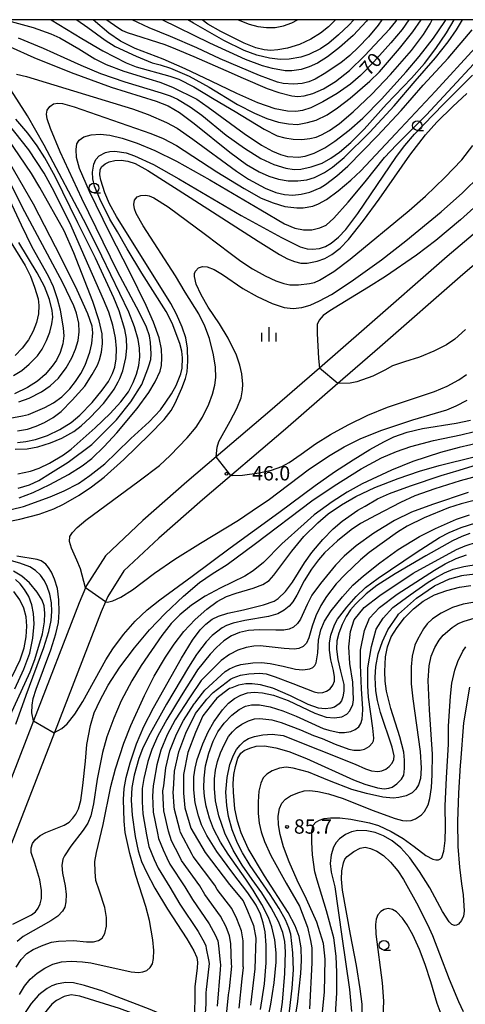
# Model space of a CAD drawing. Extents: x -16000 to -14000, y 93000 to 94500.
# Drawn here: x -14478 to -14361, y 94243 to 94500 of the extents above; entities that cross this region are included whole.
import ezdxf

# ---------------------------------------------------------------- set-up
doc = ezdxf.new("R2010")
doc.units = 0
for name, color, linetype in [('2101000', 7, 'Continuous'), ('6331000', 2, 'Continuous'), ('6334000', 2, 'Continuous'), ('7101000', 4, 'Continuous'), ('7101001', 8, 'Continuous'), ('7102000', 2, 'Continuous'), ('7102001', 8, 'Continuous'), ('7312000', 4, 'Continuous'), ('999', 7, 'Continuous')]:
    doc.layers.add(name, color=color, linetype=linetype)
doc.styles.add('Dm_Anotation', font='txt.shx', dxfattribs={"bigfont": 'PSCDM.shx'})

# ---------------------------------------------------------------- blocks, each defined once
blk = doc.blocks.new('633100')
at = {"layer": '6331000'}
blk.add_lwpolyline([(0, -0.5), (0.67, -0.5)], dxfattribs=at)
blk.add_circle((0, 0), 0.5, dxfattribs=at)
blk = doc.blocks.new('633400')
at = {"layer": '6334000'}
for points in [[(-0.75, -0.75), (-0.75, 0.15)], [(0, -0.75), (0, 0.75)], [(0.75, -0.75), (0.75, 0.15)]]:
    blk.add_lwpolyline(points, dxfattribs=at)
blk = doc.blocks.new('731200')
at = {"layer": '7312000'}
blk.add_circle((0, 0), 0.15, dxfattribs=at)

msp = doc.modelspace()

# ---------------------------------------------------------------- linework, layer by layer
at = {"layer": '2101000', "flags": 128}
for points in [[(-14288.94, 94500), (-14294.86, 94496.09), (-14315.02, 94482.02), (-14333.95, 94466.86), (-14349.22, 94452.56), (-14366.16, 94438.17), (-14387.8, 94419.19), (-14399.51, 94409.03), (-14412.46, 94397.8), (-14426.51, 94385.84), (-14434.11, 94379.37), (-14445.67, 94369.24), (-14455.39, 94360.05), (-14460.31, 94352.3), (-14460.57, 94351.7), (-14462.25, 94347.78), (-14474.19, 94316.99), (-14485.75, 94287.21)], [(-14277.7, 94500), (-14291.38, 94490.96), (-14311.31, 94477.05), (-14329.89, 94462.17), (-14341.46, 94451.34), (-14345.09, 94447.94), (-14362.11, 94433.48), (-14383.73, 94414.52), (-14394.68, 94405.02), (-14408.41, 94393.1), (-14430.06, 94374.67), (-14441.5, 94364.66), (-14450.57, 94356.08), (-14454.81, 94349.4), (-14455.38, 94348.06), (-14456.5, 94345.45), (-14468.74, 94313.91), (-14479.97, 94284.97)]]:
    msp.add_lwpolyline(points, dxfattribs=at)
at = {"layer": '7101000', "flags": 128}
for points in [[(-14380.87, 94493.92), (-14385.33, 94488.98), (-14388.83, 94485.4), (-14391.37, 94483.21), (-14394.86, 94480.74), (-14398.6, 94478.53), (-14401.78, 94477.02), (-14403.94, 94476.29), (-14405.67, 94476.04), (-14407.82, 94476.12), (-14411.1, 94476.74), (-14415.59, 94478.26), (-14421.09, 94480.7), (-14427.76, 94483.93), (-14434.62, 94487.17), (-14440.35, 94489.7), (-14447.67, 94492.51), (-14451.5, 94494.37), (-14454.54, 94496.45), (-14458.62, 94500)], [(-14395.33, 94500), (-14395.56, 94499.71), (-14397.13, 94498.17), (-14399.22, 94496.5), (-14401.78, 94494.9), (-14404.72, 94493.56), (-14407.86, 94492.61), (-14410.39, 94492.12), (-14412.21, 94491.99), (-14413.97, 94492.12), (-14416.11, 94492.66), (-14419.18, 94493.91), (-14425.25, 94496.93), (-14428.62, 94498.87), (-14430.13, 94500)], [(-14376.15, 94500), (-14376.2, 94499.92), (-14377.92, 94497.47), (-14380.87, 94493.92)], [(-14374.48, 94483.95), (-14369.19, 94490.01), (-14365.87, 94494.24), (-14363.73, 94497.31), (-14362.16, 94500)], [(-14480.29, 94492.9), (-14474.07, 94490.12), (-14464.31, 94486.23), (-14453.87, 94482.39), (-14442.19, 94478.73), (-14438.99, 94477.47), (-14436.04, 94475.76), (-14432.26, 94472.87), (-14422.93, 94465.41), (-14418.59, 94462.22), (-14415.27, 94460.28), (-14412.74, 94459.16), (-14410.2, 94458.39), (-14407.66, 94457.96), (-14405.13, 94457.89), (-14402.77, 94458.18), (-14400.83, 94458.78), (-14398.19, 94460.09), (-14396.12, 94461.46), (-14393.09, 94464.01), (-14386.39, 94470.68), (-14379.99, 94477.48), (-14374.48, 94483.95)], [(-14486.33, 94367.99), (-14477.73, 94369.62), (-14472.67, 94370.9), (-14468.91, 94372.31), (-14466.32, 94373.53), (-14462.3, 94375.89), (-14459.04, 94378.04), (-14455.77, 94380.56), (-14450.57, 94385.21), (-14443.89, 94391.72), (-14440.06, 94395.62), (-14438.26, 94398.02), (-14437.19, 94399.86), (-14435.42, 94403.8), (-14434.51, 94406.29), (-14434.08, 94408.1), (-14433.85, 94410.85), (-14433.96, 94414.24), (-14434.4, 94416.99), (-14435.32, 94419.74), (-14436.8, 94423.09), (-14438.36, 94425.89), (-14452.53, 94448.65), (-14454.37, 94451.96), (-14455.56, 94454.82), (-14456.62, 94458.07), (-14456.85, 94459.51), (-14456.74, 94460.84), (-14456.41, 94461.56), (-14455.47, 94462.36), (-14454.44, 94462.87), (-14452.95, 94463.23), (-14451.26, 94463.3), (-14449.57, 94463.06), (-14447.63, 94462.44), (-14444.3, 94460.62), (-14433.31, 94453.54), (-14415.51, 94442.22), (-14409.97, 94438.7), (-14407.83, 94437.55), (-14406.07, 94436.87), (-14404.38, 94436.48), (-14402.69, 94436.44), (-14400.15, 94436.94), (-14398.08, 94437.63), (-14396.24, 94438.74), (-14394.13, 94440.36), (-14391.96, 94442.64), (-14387.99, 94447.56), (-14383.9, 94453.17), (-14375.88, 94464.63), (-14371.82, 94469.93), (-14368.9, 94473.26), (-14364.72, 94477.36), (-14361.06, 94480.76)], [(-14478.94, 94387.84), (-14475.85, 94388), (-14473.09, 94388.5), (-14469.75, 94389.52), (-14466.8, 94390.75), (-14463.68, 94392.53), (-14461.73, 94393.98), (-14459.37, 94396.13), (-14455.93, 94399.77), (-14453.69, 94402.67), (-14453.13, 94403.56), (-14452.09, 94405.46), (-14451.66, 94406.3), (-14450.88, 94408.31), (-14450.1, 94411.7), (-14449.83, 94414.24), (-14449.94, 94416.77), (-14450.35, 94419.11), (-14451.82, 94424.03), (-14453.19, 94427.41), (-14458, 94437.73), (-14462.62, 94447.01), (-14468.53, 94459.09), (-14471.2, 94463.96), (-14473.24, 94467.08), (-14475.69, 94470.34), (-14478.82, 94474.02)], [(-14480.49, 94452.97), (-14477.45, 94446.48), (-14474.65, 94440.66), (-14470.37, 94433.13), (-14469.08, 94430.32), (-14467.97, 94427.2), (-14467.19, 94424.25), (-14466.4, 94419.49), (-14466.28, 94417.45), (-14466.54, 94415.39), (-14467.26, 94413.11), (-14468.2, 94411.13), (-14469.27, 94409.57), (-14471.16, 94407.41), (-14473.12, 94405.63), (-14475.75, 94403.98), (-14479.14, 94402.34)], [(-14468.81, 94313.87), (-14468.74, 94313.91), (-14466.82, 94314.92), (-14465.37, 94316.19), (-14463.37, 94318.66), (-14461.29, 94322.01), (-14455.26, 94332.93), (-14453.5, 94335.72), (-14450.7, 94339.48), (-14447.63, 94342.95), (-14444.54, 94345.9), (-14441.21, 94348.54), (-14432.74, 94354.71), (-14422.87, 94362.12), (-14410.1, 94371.37), (-14400.64, 94378.36), (-14395.55, 94381.95), (-14390.69, 94385.14), (-14386.33, 94387.78), (-14382.74, 94389.77), (-14380.08, 94391.08), (-14376.6, 94392.35), (-14372.63, 94393.31), (-14363.85, 94394.64), (-14360.1, 94395.46)], [(-14357.24, 94381.11), (-14362.73, 94379.65), (-14369.36, 94377.55), (-14374.6, 94375.72), (-14378.34, 94374), (-14384.72, 94370.69), (-14388.77, 94368.49), (-14391.21, 94366.8), (-14394.8, 94363.93), (-14398.17, 94360.78), (-14399.79, 94358.97), (-14401.56, 94356.52), (-14403.49, 94353.47), (-14405.43, 94349.78), (-14406.48, 94348.04), (-14407.43, 94346.87), (-14408.69, 94345.82), (-14410.41, 94344.88), (-14412.85, 94344.19), (-14419, 94343.13), (-14422.07, 94342.44), (-14423.8, 94341.87), (-14424.91, 94341.24), (-14427.5, 94339.27), (-14429.11, 94337.59), (-14431.35, 94334.65), (-14431.59, 94334.28), (-14433.73, 94330.97), (-14439.45, 94321.29), (-14444.15, 94312.84), (-14445.68, 94309.69), (-14446.64, 94307.15), (-14447.93, 94302.81), (-14448.51, 94299.6), (-14448.64, 94296.21), (-14448.43, 94292.31), (-14447.62, 94286.77), (-14446.85, 94282.99), (-14445.97, 94280.26), (-14444.72, 94277.48), (-14442.46, 94273.32), (-14439.16, 94267.79), (-14434.14, 94260.01), (-14432.32, 94256.88), (-14431.55, 94255.15), (-14431.35, 94253.93), (-14431.43, 94252.36), (-14432.06, 94247.63), (-14432.06, 94246.55), (-14432.08, 94244.54)], [(-14360.23, 94365.84), (-14362.31, 94365.05), (-14364.75, 94363.91), (-14371.77, 94360.05), (-14379.72, 94355.35), (-14384.52, 94352.25), (-14387.29, 94350.1), (-14390.13, 94347.44), (-14391.42, 94345.91), (-14392.52, 94344.23), (-14393.58, 94342.12), (-14394.47, 94339.85), (-14394.95, 94337.88), (-14395.04, 94335.71), (-14394.72, 94332.98), (-14393.99, 94329.91), (-14393.18, 94326.42), (-14393.14, 94324.72), (-14393.39, 94323.23), (-14393.76, 94322.19), (-14394.36, 94321.41), (-14395.56, 94320.54), (-14396.57, 94320.23), (-14398.04, 94320.13), (-14399.76, 94320.29), (-14402.45, 94321.26), (-14407.1, 94323.51), (-14411.7, 94325.45), (-14414.94, 94326.32), (-14417.06, 94326.63), (-14418.78, 94326.62), (-14420.68, 94326.28), (-14422.39, 94325.61)], [(-14474.19, 94316.97), (-14474.19, 94316.99), (-14474.58, 94319.09), (-14474.56, 94321.02), (-14474.27, 94322.8), (-14473.52, 94325.25), (-14469.68, 94335.5), (-14468.34, 94339.64), (-14467.69, 94342.64), (-14467.46, 94345.45), (-14467.54, 94348.57), (-14467.96, 94351.51), (-14468.66, 94353.91), (-14469.46, 94355.75), (-14470.23, 94357.02), (-14470.98, 94357.86), (-14472.22, 94358.71), (-14473.25, 94359.07), (-14478.54, 94359.96)], [(-14418.14, 94283.63), (-14419.97, 94287.75), (-14420.87, 94290.73), (-14421.59, 94293.98), (-14421.99, 94298.35), (-14422.05, 94300.58), (-14421.86, 94302.96), (-14421.47, 94305.06), (-14420.79, 94307.23), (-14420.02, 94308.54), (-14419.14, 94309.24), (-14417.7, 94309.87), (-14416.01, 94310.32), (-14413.9, 94310.41), (-14410.93, 94309.95), (-14407.51, 94308.98), (-14402.9, 94307.09), (-14390.64, 94301.52), (-14387.68, 94300.42), (-14384.34, 94299.47), (-14382.61, 94299.24), (-14381.4, 94299.37), (-14380.51, 94299.68), (-14379.33, 94300.52), (-14378.12, 94301.71), (-14377.49, 94302.82), (-14377.28, 94304.51), (-14377.27, 94306.72), (-14377.51, 94308.74), (-14378.53, 94312.81), (-14380.85, 94320.15), (-14382, 94324.75), (-14382.37, 94327.35), (-14382.46, 94329.86), (-14382.22, 94333.69), (-14381.72, 94336.29), (-14380.76, 94338.86), (-14379.25, 94341.36), (-14377.28, 94343.83), (-14374.97, 94346.18), (-14372.39, 94348.22), (-14369.47, 94349.84), (-14366.24, 94351.03), (-14362.95, 94351.83), (-14360, 94352.3)], [(-14422.39, 94325.61), (-14423, 94325.37), (-14423.27, 94325.2), (-14426.28, 94322.9), (-14427.06, 94321.93), (-14429.97, 94318.23), (-14431.92, 94313.96), (-14433.87, 94308.71), (-14435.03, 94302.98), (-14435.03, 94298.12), (-14434.64, 94294.23), (-14433.09, 94288.98), (-14429.39, 94282.56), (-14422.97, 94274.2), (-14419.47, 94269.93), (-14418.3, 94267.4), (-14416.75, 94263.51), (-14416.16, 94260.21), (-14416.36, 94252.24), (-14417.44, 94243.43), (-14417.52, 94242.71)], [(-14413.89, 94276.54), (-14418.14, 94283.63)], [(-14388.29, 94238.36), (-14388.39, 94243), (-14388.84, 94246.98), (-14389.85, 94253.1), (-14391.43, 94261.2), (-14393.47, 94272.76), (-14393.75, 94275.64), (-14393.69, 94277.77), (-14393.26, 94279.93), (-14392.86, 94280.84), (-14392.27, 94281.57), (-14390.49, 94282.86), (-14388.86, 94283.71), (-14387.54, 94283.95), (-14386.21, 94283.66), (-14384.5, 94282.93), (-14382.79, 94281.85), (-14380.92, 94280.06), (-14379.08, 94277.84), (-14377.53, 94275.56), (-14373.77, 94268.7), (-14370.86, 94262.83), (-14369.99, 94260.95), (-14368.13, 94256.17), (-14365.68, 94249.54), (-14363.19, 94243.66), (-14361.95, 94241.12)], [(-14408.5, 94224.01), (-14405.23, 94243), (-14404.36, 94250.98), (-14404.18, 94254.42), (-14404.32, 94257.69), (-14404.83, 94260.64), (-14405.88, 94263.47), (-14407.7, 94266.89), (-14413.89, 94276.54)], [(-14432.08, 94244.54), (-14432.11, 94241.08), (-14432.39, 94239.84), (-14432.96, 94239.12), (-14433.78, 94238.76), (-14434.77, 94238.63), (-14436.68, 94238.82), (-14438.55, 94239.4), (-14443.72, 94241.62), (-14453.47, 94245.38), (-14456.05, 94246.38), (-14460.84, 94247.84), (-14463.78, 94248.54), (-14465.87, 94248.65), (-14468.19, 94248.24), (-14469.41, 94247.77), (-14470.61, 94247.11), (-14472.34, 94245.76), (-14472.85, 94245.36), (-14474.83, 94243.2), (-14476.7, 94240.27), (-14478.48, 94236.47)]]:
    msp.add_lwpolyline(points, dxfattribs=at)
at = {"layer": '7101001', "flags": 128}
msp.add_lwpolyline([(-14474.19, 94316.97), (-14468.81, 94313.87)], dxfattribs=at)
at = {"layer": '7102000', "flags": 128}
for points in [[(-14480.94, 94499.8), (-14474.27, 94497.97), (-14469.63, 94496.34), (-14467.29, 94495.27), (-14462.35, 94492.38), (-14458.15, 94489.76), (-14455.19, 94488.31), (-14450.6, 94486.55), (-14444.05, 94484.55), (-14441.18, 94483.72), (-14437.88, 94482.37), (-14431.55, 94479.21), (-14428.55, 94477.17), (-14419.2, 94470.33), (-14414.66, 94467.28), (-14411.77, 94465.68), (-14409.71, 94464.78), (-14407.82, 94464.3), (-14404.95, 94464.14), (-14403.22, 94464.36), (-14400.85, 94465.12), (-14398.07, 94466.57), (-14395.46, 94468.26), (-14391.77, 94471.13), (-14388.14, 94474.32), (-14383.33, 94479.27), (-14376.85, 94486.36), (-14373.48, 94490.36), (-14369.73, 94495.19), (-14366.79, 94499.5), (-14366.52, 94500)], [(-14478.19, 94495.27), (-14471.64, 94492.55), (-14466.28, 94490.17), (-14461.84, 94488.12), (-14456.66, 94485.99), (-14450.31, 94483.79), (-14440.89, 94480.92), (-14438.52, 94480.11), (-14436.54, 94479.24), (-14433.26, 94477.29), (-14430.27, 94475.06), (-14423.85, 94469.85), (-14419.1, 94466.47), (-14414.78, 94463.77), (-14411.45, 94462.23), (-14408.31, 94461.28), (-14406.11, 94460.85), (-14404.36, 94460.98), (-14401.64, 94461.6), (-14398.84, 94462.58), (-14396.53, 94463.82), (-14394.25, 94465.39), (-14391.3, 94467.96), (-14387.85, 94471.42), (-14381.99, 94477.99), (-14375.48, 94484.7), (-14372.1, 94488.55), (-14369.1, 94492.49), (-14366.33, 94496.61), (-14364.35, 94499.93)], [(-14469.58, 94500), (-14461.59, 94495.06), (-14456.1, 94491.88), (-14450.03, 94488.76), (-14447.37, 94487.71), (-14438.6, 94485.24), (-14436.21, 94484.44), (-14432.34, 94482.46), (-14426.97, 94479.25), (-14421.52, 94475.99), (-14413.97, 94471.4), (-14410.54, 94469.71), (-14408.58, 94469.14), (-14406.37, 94468.79), (-14404.13, 94468.74), (-14402.01, 94468.97), (-14400.38, 94469.33), (-14398.95, 94469.9), (-14396.92, 94471.03), (-14394.26, 94472.89)], [(-14462.83, 94500), (-14460.02, 94497.98), (-14455.49, 94494.65), (-14452.84, 94493.04), (-14447.37, 94490.52), (-14443.23, 94488.76), (-14441.1, 94488.24), (-14438.41, 94487.32), (-14433.51, 94485.22)], [(-14455.01, 94500), (-14452.19, 94497.98), (-14450.98, 94497.21), (-14449.77, 94496.65), (-14439.93, 94493.53), (-14437.11, 94492.41), (-14432.36, 94490.42), (-14423.96, 94486.71), (-14419.45, 94484.75), (-14413.15, 94482.05), (-14410.11, 94480.98), (-14406.71, 94480.13), (-14405.18, 94479.95), (-14403.47, 94480.09), (-14401.21, 94480.7), (-14398.48, 94481.91), (-14395.31, 94483.85), (-14391.68, 94486.73), (-14387.73, 94490.56), (-14381.15, 94497.6), (-14379.56, 94499.54)], [(-14383.21, 94500), (-14384.21, 94498.59), (-14386.71, 94495.51), (-14389.28, 94492.79), (-14391.62, 94490.63), (-14393.97, 94488.78), (-14398.31, 94485.83), (-14400.64, 94484.49), (-14402.28, 94483.78), (-14404.02, 94483.33), (-14406.28, 94483.17), (-14408.95, 94483.34), (-14410.43, 94483.68), (-14415.19, 94485.44), (-14425.46, 94489.8), (-14431.49, 94492.64), (-14438.37, 94495.62), (-14443.95, 94497.89), (-14448.45, 94500)], [(-14386.94, 94500), (-14387.26, 94499.59), (-14390.73, 94495.88), (-14394.24, 94492.71), (-14397.4, 94490.27), (-14399.98, 94488.64), (-14402.16, 94487.66), (-14404.28, 94487.03), (-14406.7, 94486.61), (-14408.44, 94486.68), (-14411.81, 94487.23), (-14414.35, 94487.95), (-14418.81, 94489.62), (-14428.13, 94493.9), (-14440.56, 94500)], [(-14390.55, 94500), (-14391.84, 94498.53), (-14394.5, 94496.01), (-14397.06, 94493.9), (-14399.27, 94492.43), (-14402.25, 94490.91), (-14404.4, 94490.19), (-14407.41, 94489.68), (-14409.74, 94489.62), (-14412.56, 94489.94), (-14415.85, 94490.72), (-14419.19, 94491.97), (-14424.52, 94494.56), (-14432.39, 94499.06), (-14433.86, 94500)], [(-14433.51, 94485.22), (-14428.33, 94482.35), (-14420.93, 94477.89), (-14416.48, 94475.6), (-14413.28, 94474.24), (-14410.23, 94473.21), (-14407.61, 94472.8), (-14405.25, 94472.68), (-14402.64, 94473.12), (-14400.33, 94473.79), (-14397.54, 94475.2), (-14394.79, 94477), (-14391.47, 94479.55), (-14386.34, 94483.98), (-14383.84, 94486.41), (-14378.59, 94492.47), (-14375.13, 94496.83), (-14372.98, 94500)], [(-14420.77, 94500), (-14417.89, 94498.87), (-14415.62, 94498.25), (-14413.36, 94497.94), (-14411.12, 94497.97), (-14408.91, 94498.37), (-14406.73, 94499.18), (-14405.24, 94500)], [(-14394.26, 94472.89), (-14390.69, 94475.93), (-14385.87, 94480.6), (-14380.97, 94485.7), (-14375.49, 94491.96), (-14372.33, 94496.14), (-14370.56, 94498.92), (-14370.07, 94500)], [(-14379.56, 94499.54), (-14379.27, 94500)], [(-14364.35, 94499.93), (-14364.32, 94500)], [(-14478.59, 94485.79), (-14475.98, 94485.17), (-14448.37, 94476.73), (-14444.23, 94475.27), (-14439.43, 94473.17), (-14436.68, 94471.67), (-14432.6, 94468.81), (-14421.19, 94460.45), (-14418.03, 94458.38), (-14413.68, 94456.02), (-14410.88, 94454.93), (-14408.64, 94454.39), (-14406.44, 94454.19), (-14404.25, 94454.41), (-14402.04, 94455), (-14399.33, 94456.08), (-14397.91, 94456.94), (-14394.93, 94459.23), (-14392.07, 94461.72), (-14384.32, 94469.64), (-14378.19, 94476.32), (-14372.43, 94482.94), (-14365.91, 94489.98), (-14359.62, 94497.35)], [(-14478.17, 94377.67), (-14475.24, 94378.59), (-14472.79, 94379.69), (-14469.76, 94381.61), (-14465.16, 94384.49), (-14458.92, 94389.13), (-14452.55, 94395.5), (-14448.78, 94400.28), (-14445.88, 94404.77), (-14444.34, 94408.85), (-14444.03, 94409.62), (-14443.57, 94411.32), (-14443.45, 94412.81), (-14443.62, 94415.72), (-14443.93, 94417.51), (-14444.7, 94419.74), (-14446.56, 94423.64), (-14452.29, 94434.28), (-14461.54, 94453.32), (-14467.26, 94465.51), (-14469.78, 94471.62), (-14470.61, 94474.1), (-14470.76, 94475.31), (-14470.58, 94476.41), (-14469.92, 94477.38), (-14468.94, 94478.01), (-14467.83, 94478.23), (-14466.61, 94478.1), (-14463.53, 94477.26), (-14443.56, 94470.31), (-14440.29, 94469), (-14436.88, 94467.19), (-14426.35, 94460.32), (-14419.19, 94455.9), (-14414.72, 94453.43), (-14411.63, 94452.16), (-14408.54, 94451.22), (-14405.45, 94450.87), (-14403.8, 94450.91), (-14401.22, 94451.34), (-14399.79, 94451.89), (-14397.7, 94453.05), (-14394.63, 94455.28), (-14391.29, 94458.1), (-14388.69, 94460.58), (-14379.63, 94470.21), (-14369.19, 94481.33), (-14358.85, 94492.66)], [(-14444.73, 94425.43), (-14449.06, 94434.09), (-14454.24, 94444.26), (-14459.57, 94455.16), (-14462.19, 94461.13), (-14462.94, 94464.04), (-14463.06, 94466.13), (-14462.84, 94467.56), (-14462.23, 94468.59), (-14461.04, 94469.39), (-14459.1, 94469.97), (-14456.81, 94470.14), (-14454.23, 94469.83), (-14451.02, 94469.07), (-14447.1, 94467.76), (-14442.52, 94465.85), (-14436.87, 94463.06), (-14428.16, 94458.2), (-14414.82, 94450.33), (-14408.65, 94446.67), (-14405.94, 94445.59), (-14403.72, 94445.11), (-14401.49, 94445.12), (-14399.37, 94445.62), (-14397.76, 94446.37), (-14395.79, 94448.19), (-14391.99, 94452.38), (-14387.56, 94457.66), (-14382.49, 94464), (-14379.39, 94467.36), (-14371.62, 94475.07), (-14364.78, 94482.44), (-14359.25, 94488.4)], [(-14482.85, 94371.41), (-14476.79, 94372.95), (-14469.87, 94375.47), (-14466.19, 94377.03), (-14462.43, 94378.96), (-14459.47, 94380.99), (-14455.56, 94384.09), (-14452.49, 94386.99), (-14448.74, 94390.7), (-14443.96, 94395.05), (-14441, 94398.15), (-14439.63, 94400.14), (-14438.13, 94402.32), (-14436.94, 94404.48), (-14435.71, 94407.58), (-14435.36, 94409.07), (-14435.25, 94411.74), (-14435.41, 94413.46), (-14435.99, 94415.49), (-14437.98, 94420.81), (-14439.51, 94423.83), (-14445.9, 94433.79), (-14449.74, 94440.17), (-14452.28, 94444.61), (-14454.22, 94447.93), (-14456.83, 94453.2), (-14458.27, 94456.58), (-14458.71, 94458.49), (-14458.79, 94460.22), (-14458.43, 94462.31), (-14457.93, 94463.48), (-14457, 94464.5), (-14455.38, 94465.33), (-14454.26, 94465.6), (-14452.94, 94465.69), (-14450, 94465.23), (-14447.77, 94464.5), (-14442.81, 94462.17), (-14436.23, 94458.46), (-14419.97, 94448.92), (-14409.44, 94443.11), (-14404.52, 94440.74), (-14402.72, 94440.19), (-14401.31, 94440.07), (-14399.52, 94440.31), (-14397.9, 94440.77), (-14396.44, 94441.64), (-14394.55, 94443.23), (-14392.6, 94445.24), (-14389.53, 94449.42), (-14379.43, 94464.25), (-14377.22, 94467.2), (-14374.65, 94470.15), (-14367.21, 94477.9), (-14359.51, 94485.49)], [(-14478.29, 94381.42), (-14474.99, 94382.13), (-14472.7, 94382.9), (-14470, 94384.19), (-14466.35, 94386.37), (-14464.36, 94387.89), (-14458.05, 94393.43), (-14454.19, 94397.16), (-14451.4, 94400.25), (-14449.39, 94402.86), (-14448.16, 94405.27), (-14447.3, 94407.44), (-14446.67, 94409.7), (-14446.39, 94411.96), (-14446.47, 94414.22), (-14446.86, 94416.47), (-14447.81, 94419.86), (-14449.28, 94423.66), (-14456.3, 94438.23), (-14460.37, 94446.35), (-14471.41, 94467.22), (-14475.75, 94474.87), (-14480.14, 94481.72)], [(-14478.4, 94389.65), (-14476.15, 94389.87), (-14473.66, 94390.39), (-14470.56, 94391.42), (-14467.27, 94393), (-14464.35, 94394.87), (-14462.08, 94396.73), (-14458.87, 94400.1), (-14456.25, 94403.25), (-14454.61, 94405.56), (-14453.53, 94407.65), (-14452.97, 94409.33), (-14452.61, 94411.5), (-14452.5, 94414.16), (-14452.79, 94416.91), (-14453.49, 94420.28), (-14454.54, 94423.66), (-14455.88, 94426.95), (-14458.81, 94433.46), (-14461.67, 94440), (-14464.36, 94446.16), (-14468.8, 94455.17), (-14471.41, 94459.96), (-14475.43, 94466.06), (-14482.7, 94475.26)], [(-14478.34, 94392.64), (-14475.78, 94393.12), (-14473.52, 94393.86), (-14471.3, 94394.85), (-14469.08, 94396.13), (-14466.97, 94397.75), (-14464.07, 94400.64), (-14460.77, 94404.32), (-14458.85, 94407.36), (-14457.47, 94409.82), (-14456.91, 94411.24), (-14456.4, 94413.2), (-14456.13, 94415.46), (-14456.27, 94417.99), (-14457, 94421.36), (-14458.71, 94426.39), (-14463.63, 94439.1), (-14466.22, 94444.87), (-14472.54, 94456.16), (-14474.75, 94459.87), (-14482.43, 94471.28)], [(-14460.57, 94351.7), (-14461.9, 94356.65), (-14462.83, 94358.93), (-14464.26, 94362.07), (-14464.78, 94363.82), (-14464.67, 94365.06), (-14464.01, 94366.14), (-14462.76, 94367.46), (-14460.51, 94369.38), (-14446.56, 94379.62), (-14441.28, 94383.66), (-14438.48, 94386.19), (-14434.07, 94390.81), (-14431.71, 94393.64), (-14430.01, 94396.21), (-14428.36, 94399.63), (-14427.42, 94402.26), (-14426.83, 94404.61), (-14426.61, 94406.58), (-14426.69, 94409.28), (-14427.17, 94412.47), (-14428.26, 94416.73), (-14429.42, 94420.03), (-14431.03, 94423.22), (-14434.58, 94428.86), (-14437.14, 94433.09), (-14445.59, 94446.17), (-14447.38, 94449.42), (-14447.84, 94450.62), (-14448.02, 94451.75), (-14447.8, 94452.87), (-14447.15, 94453.76), (-14446.14, 94454.13), (-14444.82, 94454.18), (-14443.94, 94454), (-14442.73, 94453.48), (-14439.06, 94451.12), (-14429.29, 94443.9), (-14422.84, 94439.02), (-14420.04, 94436.94), (-14416.97, 94434.94), (-14413.72, 94433.1), (-14410.91, 94431.8), (-14408.84, 94431.1), (-14407.28, 94430.82), (-14405.02, 94430.82), (-14402.12, 94431.1), (-14400.83, 94431.4), (-14399.5, 94431.96), (-14395.78, 94434.3), (-14391.47, 94437.47), (-14376.11, 94450.19), (-14371.81, 94453.89), (-14366.74, 94458.76), (-14362.36, 94463.45), (-14359.46, 94467.12)], [(-14481.77, 94395.68), (-14477.1, 94396.55), (-14475.45, 94396.95), (-14471.25, 94398.76), (-14468.98, 94400), (-14466.8, 94401.57), (-14464.73, 94403.67), (-14463.19, 94405.53), (-14461.81, 94407.6), (-14460.72, 94409.81), (-14459.47, 94413.19), (-14458.94, 94415.44), (-14458.65, 94418.21), (-14458.9, 94419.95), (-14460.01, 94423.18), (-14462.8, 94429.41), (-14466.94, 94437.79), (-14474.16, 94451.84), (-14480.36, 94462.55)], [(-14478.02, 94400.21), (-14475.36, 94401.18), (-14472.09, 94402.87), (-14469.86, 94404.38), (-14467.66, 94406.43), (-14465.7, 94409.08), (-14464.19, 94411.69), (-14463.19, 94414), (-14462.55, 94416.26), (-14462.26, 94418.52), (-14462.34, 94420.78), (-14462.93, 94423.37), (-14463.68, 94425.29), (-14466.57, 94431.3), (-14476.44, 94449.86), (-14482.15, 94461.1)], [(-14426.51, 94385.84), (-14426.26, 94388.43), (-14425.8, 94389.89), (-14422.8, 94395.21), (-14421.08, 94398.48), (-14419.99, 94401.28), (-14419.57, 94403.35), (-14419.49, 94404.83), (-14419.78, 94407.59), (-14420.28, 94409.85), (-14421.19, 94412.38), (-14423.38, 94416.86), (-14425.62, 94420.58), (-14428.58, 94424.98), (-14430.42, 94428.15), (-14431.68, 94430.92), (-14432.16, 94432.98), (-14432.1, 94433.74), (-14431.87, 94434.34), (-14431.1, 94435.19), (-14430.08, 94435.61), (-14428.8, 94435.51), (-14427.04, 94434.77), (-14424.86, 94433.48), (-14419.48, 94429.86), (-14415.75, 94427.74), (-14411.89, 94425.92), (-14408.73, 94424.84), (-14406.36, 94424.57), (-14404.15, 94424.84), (-14401.95, 94425.49), (-14399.48, 94426.57), (-14396.39, 94428.29), (-14391.21, 94431.63), (-14383.32, 94437.32), (-14376.93, 94442.23), (-14367.69, 94449.88), (-14362.18, 94454.79), (-14357.53, 94459.33)], [(-14355.74, 94454), (-14362.65, 94447.75), (-14369.16, 94442.38), (-14374.14, 94438.55), (-14382.24, 94432.95), (-14386.66, 94430.16), (-14391.42, 94427.32), (-14396.82, 94424.03), (-14398.54, 94422.75), (-14399.6, 94421.57), (-14400.07, 94420.42), (-14400.15, 94418.07), (-14399.73, 94411.57), (-14399.51, 94409.03)], [(-14480.32, 94442.19), (-14476.34, 94435.79), (-14475.01, 94433.07), (-14473.89, 94430.14), (-14472.97, 94427.1), (-14472.79, 94425.39), (-14472.87, 94423.21), (-14473.37, 94420.95), (-14474.26, 94418.7), (-14475.5, 94416.44), (-14477.13, 94414.23), (-14478.98, 94412.3)], [(-14479.4, 94407.11), (-14477.27, 94408.46), (-14475.3, 94410.04), (-14473.13, 94412.26), (-14471.96, 94413.95), (-14470.8, 94416.28), (-14469.96, 94418.45), (-14469.39, 94420.62), (-14469.14, 94422.34), (-14469.31, 94424.09), (-14470.01, 94426.94), (-14471.29, 94430.31), (-14473.19, 94433.94), (-14478.02, 94441.86)], [(-14477.93, 94375.16), (-14474.31, 94376.59), (-14469.95, 94378.64), (-14465.08, 94381.23), (-14461.46, 94383.55), (-14458.99, 94385.47), (-14455.75, 94388.58), (-14452.41, 94392.14), (-14447.09, 94398.48), (-14444.06, 94402.69), (-14442.42, 94405.42), (-14441.14, 94408.25), (-14440.79, 94409.74), (-14440.63, 94411.73), (-14440.75, 94414.03), (-14441.39, 94416.94), (-14442.81, 94421.06), (-14444.73, 94425.43)], [(-14361.41, 94419.08), (-14364.16, 94416.63), (-14366.34, 94415.11), (-14369.6, 94413.46), (-14373.39, 94411.92), (-14377.34, 94410.68), (-14380.41, 94409.6), (-14382.47, 94408.51), (-14385.61, 94406.98), (-14389.78, 94405.42), (-14391.45, 94405.07), (-14394.68, 94405.02)], [(-14422.16, 94381.02), (-14419.6, 94381.12), (-14415.28, 94381.69), (-14412.03, 94382.41), (-14409.31, 94383.39), (-14407.4, 94384.37), (-14404.29, 94386.6), (-14400.58, 94389.25), (-14396.6, 94391.75), (-14392.01, 94394.25), (-14386.84, 94396.72), (-14381.76, 94398.86), (-14374.18, 94401.41), (-14369.51, 94402.9), (-14366.14, 94404.33), (-14363.14, 94405.95), (-14361.11, 94407.38)], [(-14455.38, 94348.06), (-14454.86, 94347.96), (-14453.45, 94348.31), (-14451.34, 94349.28), (-14448.34, 94351.2), (-14442.58, 94355.5), (-14437.26, 94359.14), (-14430.54, 94363.36), (-14420.63, 94369.34), (-14415.4, 94372.88), (-14412.9, 94374.61), (-14402.07, 94382.75), (-14396.68, 94386.36), (-14393.04, 94388.46), (-14388.7, 94390.66), (-14383.22, 94392.82), (-14375.09, 94395.51), (-14366.25, 94398.17), (-14363.79, 94399.18), (-14360.96, 94400.64)], [(-14479.59, 94263.86), (-14474.69, 94266.29), (-14473.65, 94267.1), (-14472.93, 94268.08), (-14472.44, 94269.18), (-14472.13, 94270.58), (-14472.07, 94272.64), (-14472.53, 94275.45), (-14473.84, 94279.79), (-14474.76, 94282.63), (-14474.83, 94283.84), (-14474.43, 94284.95), (-14473.73, 94285.93), (-14472.46, 94287.07), (-14471, 94287.81), (-14466.16, 94289.73), (-14464.9, 94290.52), (-14463.9, 94291.53), (-14463.09, 94292.63), (-14462.45, 94293.98), (-14461.86, 94296.2), (-14461.27, 94300.11), (-14460.63, 94306.42), (-14460.22, 94310.76), (-14459.29, 94315.76), (-14458.31, 94319.01), (-14456.81, 94322.38), (-14454.65, 94326.31), (-14451.67, 94330.95), (-14447.85, 94336.05), (-14443.9, 94340.71), (-14439.8, 94344.98), (-14435.05, 94349.5), (-14430.84, 94353.05), (-14427.49, 94355.33), (-14423.63, 94357.81), (-14416.19, 94363.23), (-14401.48, 94374.36), (-14395.69, 94378.34), (-14388.66, 94382.78), (-14383.32, 94385.6), (-14379.36, 94387.29), (-14375.66, 94388.58), (-14369.76, 94390.11), (-14362.59, 94391.63), (-14359, 94392.48)], [(-14356.94, 94389.7), (-14363.06, 94388.36), (-14367.88, 94386.98), (-14375.15, 94384.63), (-14380.74, 94382.44), (-14388.38, 94378.81), (-14392.28, 94376.64), (-14396.21, 94374.14), (-14400.85, 94370.72), (-14403.53, 94368.41), (-14409.3, 94363.18), (-14414.16, 94358.32), (-14416.78, 94356.12), (-14419.02, 94354.75), (-14425.45, 94351.6), (-14429.34, 94349.53), (-14432.92, 94347.19), (-14435.95, 94344.67), (-14438.24, 94342.34), (-14440.68, 94339.23), (-14446.03, 94331.43), (-14448.53, 94327.39), (-14451.31, 94322.19), (-14453.24, 94317.7), (-14455.02, 94312.77), (-14456.18, 94308.67), (-14457.54, 94301.71), (-14458.5, 94295.27), (-14459.24, 94292.17), (-14460.03, 94290.21), (-14461.18, 94288.41), (-14464.4, 94284.26), (-14466.06, 94281.76)], [(-14478.72, 94252.67), (-14477.42, 94254.62), (-14475.9, 94256.19), (-14474.28, 94257.26), (-14471.7, 94258.43), (-14469.52, 94259.2), (-14467.69, 94259.48), (-14463.75, 94259.6), (-14460.38, 94259.27), (-14458.5, 94259.29), (-14457.17, 94259.58), (-14456.25, 94260.22), (-14455.53, 94261.42), (-14455.09, 94263.36), (-14455.09, 94265.65), (-14455.6, 94268.23), (-14456.91, 94272.48), (-14457.92, 94275.27), (-14458.12, 94277.53), (-14458.14, 94280.27), (-14457.74, 94282.6), (-14455.99, 94289.89), (-14453.97, 94299.85), (-14452.77, 94304.47), (-14450.57, 94311.17), (-14448.76, 94315.73), (-14445.24, 94323.61), (-14442.66, 94328.64), (-14439.72, 94333.59), (-14437.45, 94336.95), (-14434.9, 94340.26), (-14431.99, 94343.4), (-14428.96, 94346.11), (-14426.21, 94348.09), (-14423.79, 94349.39), (-14421.28, 94350.3), (-14416.78, 94351.61), (-14414.34, 94352.57), (-14412.67, 94353.64), (-14411.42, 94355.01), (-14406.74, 94361.26), (-14403.55, 94365.08), (-14399.97, 94368.62), (-14397.22, 94371.01), (-14393.72, 94373.38), (-14389.97, 94375.52), (-14385.03, 94377.85), (-14378.97, 94380.21), (-14373.37, 94382.11), (-14368.24, 94383.59), (-14358.79, 94385.99)], [(-14477.83, 94245.53), (-14476.52, 94247.68), (-14475.02, 94249.55), (-14473.26, 94251.13), (-14471.27, 94252.42), (-14469.13, 94253.44), (-14466.89, 94254.04), (-14464.37, 94254.21), (-14461.43, 94254.09), (-14459.21, 94253.81), (-14448.71, 94251.44), (-14446.79, 94251.23), (-14445.67, 94251.4), (-14444.61, 94251.81), (-14443.74, 94252.54), (-14443.14, 94253.53), (-14442.83, 94254.91), (-14442.78, 94256.98), (-14443.03, 94259.79), (-14443.9, 94264.8), (-14444.84, 94268.46), (-14447.43, 94276.57), (-14449.03, 94282.35), (-14450.23, 94287.79), (-14450.54, 94290.75), (-14450.68, 94296.4), (-14450.47, 94299.28), (-14449.97, 94302.15), (-14448.97, 94305.99), (-14447.27, 94310.93), (-14445.35, 94315.47), (-14442.82, 94320.32), (-14435.52, 94333.34), (-14432.63, 94338.03), (-14430.69, 94340.7), (-14429.22, 94342.24), (-14427.53, 94343.48), (-14425.85, 94344.28), (-14423.46, 94345.06), (-14419.37, 94345.96), (-14414.08, 94347.22), (-14411.33, 94348.24), (-14410.25, 94348.93), (-14408.39, 94350.74), (-14406.53, 94353.16), (-14403.45, 94358.22), (-14401.51, 94360.89), (-14398.63, 94364.26), (-14395.92, 94367.07), (-14393.55, 94369.07), (-14389.49, 94371.93), (-14387.6, 94373), (-14384.33, 94374.9), (-14381.24, 94376.27), (-14375.75, 94378.33), (-14367.76, 94381.03), (-14363.01, 94382.36), (-14357.13, 94384.21)], [(-14422.16, 94381.02), (-14422.63, 94381)], [(-14360.65, 94376.56), (-14369.97, 94373.48), (-14375.47, 94371.42), (-14379.88, 94369.26), (-14385.28, 94365.99), (-14389.96, 94362.64), (-14393.02, 94359.93), (-14395.31, 94357.6), (-14399.28, 94352.85), (-14401.49, 94349.73), (-14402.76, 94347.34), (-14404.46, 94343.47), (-14405.28, 94342.33), (-14406.3, 94341.45), (-14407.4, 94340.85), (-14408.77, 94340.6), (-14410.87, 94340.66), (-14415.26, 94340.74), (-14418.07, 94340.53), (-14420.36, 94340.02), (-14422.45, 94339.16), (-14424.46, 94337.86), (-14426.41, 94336.12), (-14428.03, 94334.34), (-14431.32, 94330.24), (-14431.58, 94329.85), (-14431.64, 94329.82), (-14435.62, 94323.51), (-14439.4, 94317.3), (-14441.7, 94313.07), (-14443.31, 94309.49), (-14444.32, 94306.32), (-14445.35, 94301.87), (-14445.82, 94299.3), (-14445.84, 94295.81), (-14445.67, 94292.69), (-14444.72, 94287.21), (-14444.1, 94284.19), (-14442.66, 94280.72), (-14441.65, 94278.5), (-14438.56, 94273.5), (-14435.93, 94269.07), (-14431.2, 94262), (-14429.51, 94258.98), (-14429.2, 94258.2), (-14429.09, 94257.54), (-14428.52, 94254.56), (-14428.35, 94253.59), (-14428.63, 94250.58), (-14429.13, 94246.79), (-14429.14, 94245.92), (-14429.15, 94244.32), (-14429.17, 94242.96), (-14429.35, 94240.61)], [(-14356.1, 94375.23), (-14362.48, 94373.64), (-14365.8, 94372.56), (-14372.16, 94369.99), (-14376.62, 94367.81), (-14379.12, 94366.23), (-14386.51, 94360.87), (-14388.81, 94358.99), (-14392.73, 94355.26), (-14395.12, 94352.7), (-14397.64, 94349.41), (-14399.12, 94347.05), (-14400.48, 94344.34), (-14401.42, 94341.71), (-14402.25, 94338.63), (-14402.87, 94337.28), (-14403.74, 94336.41), (-14404.88, 94335.87), (-14406.15, 94335.63), (-14408.7, 94335.87), (-14415.02, 94336.5), (-14416.67, 94336.44), (-14418.65, 94336.08), (-14420.83, 94335.41), (-14422.99, 94334.3), (-14425.18, 94332.7), (-14425.82, 94332.12), (-14430.37, 94327.47), (-14433.46, 94322.98), (-14437.16, 94317.25), (-14439.26, 94313.29), (-14440.95, 94309.3), (-14441.99, 94305.48), (-14442.77, 94300.93), (-14442.94, 94299.98), (-14443.08, 94297.31), (-14443.04, 94295.42), (-14442.92, 94293.08), (-14441.81, 94287.65), (-14441.52, 94286.24), (-14440.33, 94283.27), (-14439.34, 94281.18), (-14438.59, 94279.51), (-14434.66, 94273.67), (-14432.69, 94270.36), (-14428.27, 94263.98), (-14426.71, 94261.09), (-14426.09, 94259.53), (-14425.85, 94258.21), (-14425.48, 94253.98), (-14425.35, 94253.25), (-14425.48, 94252.08), (-14426.26, 94242.46)], [(-14423.9, 94239.26), (-14423.24, 94245.46), (-14423.03, 94247), (-14422.35, 94252.91), (-14422.44, 94253.4), (-14422.62, 94258.87), (-14422.97, 94260.86), (-14423.91, 94263.19), (-14425.34, 94265.96), (-14429.45, 94271.64), (-14430.77, 94273.85), (-14435.52, 94280.53), (-14436.02, 94281.64), (-14438.11, 94285.65), (-14438.93, 94288.2), (-14440.16, 94293.46), (-14440.24, 94295.02), (-14440.43, 94298.71), (-14440.19, 94300), (-14439.67, 94304.65), (-14438.59, 94309.1), (-14436.81, 94313.51), (-14435.01, 94317.04), (-14432.26, 94321.36), (-14432.01, 94321.67), (-14431.55, 94322.25), (-14429.41, 94325), (-14424.12, 94329.87), (-14423.03, 94330.52), (-14421.43, 94331.27), (-14420.01, 94331.68), (-14416.92, 94332.12), (-14414.66, 94332.17), (-14412.41, 94331.96), (-14409.02, 94331.2), (-14405.79, 94330.42), (-14403.82, 94330.28), (-14401.99, 94330.56), (-14401.26, 94330.89), (-14400.71, 94331.38), (-14400.33, 94332.11), (-14399.96, 94334.68), (-14399.72, 94338.02), (-14399.13, 94340.69), (-14398.17, 94342.94), (-14396.43, 94345.66), (-14393.53, 94349.31), (-14390.81, 94352.35), (-14388.05, 94354.82), (-14383.74, 94358.24), (-14378.96, 94361.66), (-14373.4, 94365.07), (-14369.22, 94367.19), (-14363.74, 94369.61), (-14360.34, 94370.74)], [(-14395.58, 94342.01), (-14394.77, 94343.46), (-14392.37, 94346.63), (-14389.92, 94349.39), (-14387.52, 94351.74), (-14384.2, 94354.24), (-14374.27, 94360.89), (-14368.16, 94364.78), (-14365.65, 94366.11), (-14362.51, 94367.45), (-14358.69, 94368.64)], [(-14414.91, 94241.57), (-14413.9, 94248.28), (-14413.46, 94253.82), (-14413.43, 94258.44), (-14413.67, 94261.84), (-14414.17, 94264.26), (-14414.95, 94266.52), (-14416.04, 94268.81), (-14418.19, 94272.07), (-14422.09, 94277.17), (-14426.34, 94282.82), (-14428.91, 94287.03), (-14430.28, 94289.8), (-14431.14, 94292.18), (-14431.97, 94295.59), (-14432.32, 94298.97), (-14432.29, 94302.36), (-14431.99, 94304.62), (-14431.46, 94306.89), (-14429.97, 94310.99), (-14428.54, 94314.12), (-14427.07, 94316.66), (-14424.79, 94319.87), (-14423.27, 94321.58), (-14421.73, 94322.8), (-14420.02, 94323.68), (-14418.31, 94324.23), (-14416.54, 94324.45), (-14414.36, 94324.31), (-14411.53, 94323.66), (-14407.7, 94322.24), (-14400.75, 94318.99), (-14397.79, 94317.9), (-14395.58, 94317.71), (-14393.64, 94318.02), (-14392.38, 94318.66), (-14391.59, 94319.57), (-14390.83, 94321.21), (-14390.6, 94322.48), (-14390.76, 94327.1), (-14391.56, 94331.91), (-14391.88, 94336.24), (-14391.4, 94340.25), (-14390.44, 94343.3), (-14387.87, 94346.51), (-14383.7, 94349.72), (-14375.03, 94355.49), (-14363.7, 94361.72), (-14361.48, 94362.68), (-14358.25, 94363.66)], [(-14478.8, 94316.07), (-14476.13, 94323.65), (-14471.48, 94336.08), (-14470.18, 94340.25), (-14469.58, 94343.18), (-14469.4, 94345.53), (-14469.5, 94347.79), (-14469.92, 94350.04), (-14470.58, 94352.04), (-14471.28, 94353.47), (-14472.35, 94354.95), (-14473.64, 94356.23), (-14475.14, 94357.15), (-14477.74, 94358.14), (-14484.87, 94360.12)], [(-14413.33, 94237.31), (-14412.19, 94242.98), (-14411.35, 94248.59), (-14410.83, 94254), (-14410.84, 94256.43), (-14411.17, 94259.82), (-14411.93, 94263.2), (-14412.82, 94265.63), (-14414.54, 94268.99), (-14416.82, 94272.8), (-14418.76, 94275.59), (-14423.32, 94282.15), (-14425.38, 94285.33), (-14427.15, 94288.73), (-14428.23, 94291.57), (-14429.11, 94294.65), (-14429.56, 94297.2), (-14429.7, 94299.48), (-14429.62, 94302.03), (-14429.24, 94305.18), (-14428.44, 94308.55), (-14427.29, 94311.62), (-14426.03, 94314.13), (-14424.41, 94316.39), (-14422.42, 94318.43), (-14420.44, 94319.92), (-14418.81, 94320.81), (-14417.29, 94321.18), (-14415.21, 94321.16), (-14412.39, 94320.63), (-14409.05, 94319.59), (-14405.58, 94318.22), (-14398.55, 94314.98), (-14397.06, 94314.5), (-14394.34, 94313.93), (-14393.01, 94313.88), (-14391.34, 94314.21), (-14390.22, 94314.71), (-14389.27, 94315.42), (-14388.7, 94316.29), (-14388.38, 94317.39), (-14388.15, 94319.86), (-14388.16, 94320.06), (-14388.51, 94325.34), (-14388.83, 94331.59), (-14388.83, 94335.44), (-14387.71, 94340.57), (-14386.43, 94343.78), (-14383.86, 94346.51), (-14379.2, 94350.04), (-14369.44, 94356.33), (-14366.69, 94357.92), (-14363.82, 94359.31), (-14361.07, 94360.27)], [(-14364.59, 94356.55), (-14361.85, 94357.27), (-14358.04, 94357.88)], [(-14480.29, 94318.39), (-14475.05, 94329.75), (-14473.86, 94332.97), (-14471.88, 94339.71), (-14471.29, 94342.78), (-14471.21, 94345.06), (-14471.4, 94347.02), (-14471.9, 94348.48), (-14473.24, 94350.52), (-14475.26, 94353.03), (-14477.27, 94354.77), (-14479.4, 94356)], [(-14409.92, 94237.97), (-14409.16, 94243.56), (-14408.59, 94251.01), (-14408.37, 94256.63), (-14408.54, 94259.39), (-14409.05, 94261.73), (-14410.18, 94264.57), (-14412.12, 94268.12), (-14414.59, 94272.05), (-14417.11, 94275.58), (-14419.68, 94279.27), (-14422.02, 94283.16), (-14424.24, 94287.65), (-14425.8, 94292.15), (-14426.65, 94296.12), (-14426.96, 94299.33), (-14426.91, 94301.86), (-14426.63, 94304.12), (-14426.13, 94306.38), (-14425.36, 94308.64), (-14424.34, 94310.89), (-14423.24, 94312.84), (-14422.23, 94314.13), (-14421.14, 94315.13), (-14419.75, 94316.1), (-14418.05, 94316.98), (-14416.51, 94317.5), (-14415.05, 94317.6), (-14411.95, 94317.19), (-14409.53, 94316.56), (-14404.42, 94314.64), (-14401.03, 94313.15), (-14398.82, 94312.33), (-14395.37, 94310.83), (-14391.85, 94309.59), (-14390.57, 94309.31), (-14388.88, 94309.31), (-14387.74, 94309.59), (-14386.56, 94310.27), (-14385.62, 94311.26), (-14385.39, 94311.77), (-14385.34, 94312.45), (-14385.6, 94315.09), (-14386.7, 94323.17), (-14386.88, 94326.14), (-14386.91, 94330.79), (-14385.94, 94336.4), (-14384.66, 94340.89), (-14382.89, 94343.78), (-14380.33, 94346.51), (-14375.83, 94349.88), (-14371.1, 94353.12), (-14369.37, 94354.25), (-14366.84, 94355.62), (-14364.59, 94356.55)], [(-14384.93, 94328.3), (-14384.75, 94331.12), (-14384.17, 94334.43), (-14383.07, 94337.64), (-14381.62, 94340.72), (-14379.15, 94344.39), (-14378.85, 94344.77), (-14374.18, 94349), (-14369.47, 94352.24), (-14365.59, 94354.01), (-14365.42, 94354.07), (-14362.29, 94354.92), (-14361.85, 94354.98), (-14358.06, 94355.4)], [(-14479.09, 94325.28), (-14476.68, 94330.43), (-14475.15, 94334.63), (-14474.34, 94338.58), (-14474.03, 94342.29), (-14474.17, 94345.01), (-14474.63, 94347.25), (-14475.41, 94349.38), (-14476.55, 94351.28), (-14477.65, 94352.7), (-14478.93, 94353.84)], [(-14479.78, 94328.5), (-14477.7, 94332.9), (-14476.6, 94336.03), (-14476.08, 94338.88), (-14475.93, 94341.68), (-14476.11, 94344.09), (-14476.7, 94346.34), (-14477.78, 94348.58), (-14479.29, 94350.7)], [(-14359.46, 94347.86), (-14361.98, 94347.45), (-14364.73, 94346.53), (-14367.69, 94345.09), (-14369.97, 94343.55), (-14371.39, 94342.26), (-14372.38, 94340.97), (-14373.95, 94338.2), (-14374.59, 94336.72), (-14375.26, 94333.88), (-14375.54, 94331.07), (-14375.55, 94326.65), (-14375.14, 94322.7), (-14373.25, 94308.99), (-14372.91, 94304.64), (-14373.13, 94301.91), (-14373.65, 94300.23), (-14374.34, 94299.11), (-14375.29, 94298.18), (-14376.86, 94297.41), (-14378.75, 94296.91), (-14380.23, 94296.78), (-14383, 94297.07), (-14387.19, 94297.95), (-14391.04, 94299.03), (-14396.87, 94301.27), (-14399.81, 94302.55), (-14402.39, 94303.6), (-14406.34, 94304.62), (-14408.19, 94304.87), (-14409.96, 94304.59), (-14411.88, 94303.91), (-14413.25, 94303.08), (-14414.17, 94302.08), (-14414.84, 94300.7), (-14415.31, 94298.63), (-14415.55, 94295.83), (-14415.55, 94292.8), (-14415.27, 94290.27), (-14414.74, 94287.99), (-14413.89, 94285.46), (-14412.25, 94281.77), (-14408.22, 94274.6), (-14404.71, 94268.55), (-14402.63, 94263.14), (-14401.87, 94259.61), (-14401.49, 94257.71), (-14401.49, 94253.8), (-14402.13, 94241.82)], [(-14420.52, 94241.98), (-14419.71, 94249.64), (-14419.36, 94252.57), (-14419.4, 94252.82), (-14419.39, 94259.54), (-14419.86, 94262.18), (-14421.11, 94265.3), (-14422.4, 94267.94), (-14426.21, 94272.92), (-14426.87, 94274.03), (-14432.46, 94281.55), (-14432.71, 94282.1), (-14435.84, 94287.78), (-14436, 94288.54), (-14437.4, 94293.84), (-14437.44, 94294.62), (-14437.73, 94298.41), (-14437.61, 94299.06), (-14437.35, 94303.81), (-14436.23, 94308.9), (-14434.37, 94313.73), (-14431.87, 94318.84), (-14429.54, 94321.8), (-14428.91, 94322.58), (-14427.24, 94324.36), (-14422.75, 94327.86), (-14422.02, 94328.22), (-14420.12, 94328.85), (-14417.92, 94329.27), (-14415.21, 94329.4), (-14413.44, 94329.19), (-14411.04, 94328.49), (-14406.44, 94326.7), (-14400.9, 94324.49), (-14399.74, 94324.3), (-14398.65, 94324.37), (-14397.64, 94324.73), (-14396.72, 94325.36), (-14396, 94326.24), (-14395.62, 94327.3), (-14395.54, 94328.43), (-14395.88, 94330.14), (-14396.56, 94332.86), (-14396.93, 94335.38), (-14396.93, 94337.36), (-14396.52, 94339.3), (-14395.58, 94342.01)], [(-14376.67, 94290.85), (-14375.54, 94290.97), (-14374.42, 94291.4), (-14372.88, 94292.41), (-14372.04, 94293.33), (-14371.12, 94295.01), (-14370.67, 94296.68), (-14370.28, 94299.52), (-14370.07, 94302.87), (-14369.97, 94308.28), (-14370.73, 94319.8), (-14371.11, 94327.52), (-14370.88, 94331.29), (-14370.3, 94333.82), (-14369.36, 94336.07), (-14368.24, 94338.03), (-14367.2, 94339.37), (-14364.88, 94341.37), (-14363.32, 94342.39), (-14361.72, 94343.01), (-14359.14, 94343.73)], [(-14374.75, 94284.17), (-14371.77, 94281.85), (-14369.91, 94280.84), (-14369.12, 94280.65), (-14368.45, 94280.68), (-14367.94, 94280.91), (-14367.57, 94281.32), (-14367.07, 94282.92), (-14366.7, 94285.76), (-14366.59, 94289.1), (-14366.66, 94294.77), (-14366.32, 94302.07), (-14365.85, 94310.83), (-14365.81, 94315.53), (-14365.3, 94323.38), (-14364.91, 94326.8), (-14364.15, 94330.23), (-14363.38, 94332.48), (-14362.08, 94335.18), (-14361.29, 94336.28)], [(-14408.03, 94235.18), (-14406.66, 94247.15), (-14406.33, 94251.94), (-14406.43, 94256.43), (-14407, 94261.3), (-14407.47, 94262.96), (-14408.38, 94265.04), (-14410.01, 94267.98), (-14412.35, 94271.6), (-14417.63, 94279.21), (-14419.6, 94282.46), (-14420.92, 94285.03), (-14422.3, 94288.49), (-14423.29, 94292), (-14423.74, 94294.83), (-14423.93, 94298.31), (-14423.65, 94302.16), (-14422.92, 94305.56), (-14421.99, 94308), (-14421.16, 94309.51), (-14420.24, 94310.65), (-14419.18, 94311.64), (-14418.06, 94312.34), (-14416.44, 94312.9), (-14414.28, 94313.35), (-14411.88, 94313.48), (-14409, 94313.16), (-14390.18, 94305.66), (-14387.52, 94304.45), (-14385.92, 94303.93), (-14384.28, 94303.75), (-14383.2, 94303.88), (-14382.18, 94304.33), (-14381.27, 94305.03), (-14380.53, 94305.91), (-14380.1, 94306.9), (-14380, 94307.85), (-14380.54, 94310.05), (-14383.53, 94319.18), (-14384.36, 94322.29), (-14384.79, 94324.82), (-14384.93, 94328.3)], [(-14360.32, 94325.77), (-14361.92, 94316.46), (-14362.64, 94306.13), (-14362.75, 94305.4), (-14363.24, 94298.08), (-14363.44, 94290.72), (-14363.35, 94284.18), (-14362.98, 94278.75), (-14362.39, 94274.4), (-14362, 94271.52), (-14361.76, 94267.31), (-14361.93, 94265.96), (-14362.39, 94264.86), (-14363.18, 94263.91), (-14363.69, 94263.6), (-14364.28, 94263.52), (-14364.94, 94263.8), (-14365.66, 94264.52), (-14367.36, 94267.22), (-14370.71, 94273.4), (-14373.36, 94277.62), (-14375.93, 94281.18), (-14378.27, 94283.83), (-14380.54, 94285.66), (-14382.77, 94286.93), (-14384.98, 94287.79), (-14387.14, 94288.22), (-14389.52, 94288.3), (-14391.14, 94287.98), (-14392.75, 94287.27), (-14394.29, 94286.15), (-14395.13, 94285.23), (-14395.86, 94283.95), (-14396.49, 94281.99), (-14396.7, 94279.71), (-14396.41, 94277.44), (-14395.46, 94273.65), (-14393.67, 94260.66), (-14391.65, 94246.82), (-14391.14, 94241.07)], [(-14398.72, 94241.02), (-14398.16, 94246.09), (-14398.04, 94254.78), (-14398.49, 94258.84), (-14400.22, 94264.37), (-14402.87, 94270.4), (-14405.31, 94275.37), (-14407.45, 94280.15), (-14408.87, 94284.06), (-14409.78, 94287.26), (-14410.24, 94289.79), (-14410.27, 94292.05), (-14409.94, 94294.05), (-14409.3, 94295.48), (-14408.38, 94296.51), (-14407.03, 94297.39), (-14405.17, 94298.18), (-14403.51, 94298.67), (-14402.03, 94298.76), (-14399.97, 94298.53), (-14397.17, 94297.92), (-14393.35, 94296.68), (-14385.72, 94293.61), (-14379.72, 94291.46), (-14377.83, 94290.96), (-14376.67, 94290.85)], [(-14395.44, 94238.98), (-14394.99, 94245.86), (-14394.99, 94251.28), (-14395.11, 94255.56), (-14395.73, 94260.3), (-14397.66, 94267.35), (-14400.15, 94275.33), (-14400.69, 94277.51), (-14401.33, 94281.94), (-14401.54, 94285.3), (-14401.49, 94288.12), (-14401.18, 94289.69), (-14400.5, 94290.51), (-14399.5, 94291.05), (-14398.31, 94291.43), (-14396.6, 94291.65), (-14394.23, 94291.65), (-14391.32, 94291.33), (-14386.41, 94290.37), (-14384.05, 94289.63), (-14380.76, 94288.06), (-14377.69, 94286.24)], [(-14377.69, 94286.24), (-14374.75, 94284.17)], [(-14466.06, 94281.76), (-14466.51, 94280.83), (-14466.77, 94279.24), (-14466.62, 94277.23), (-14465.91, 94273.86), (-14465.63, 94271.65), (-14465.75, 94269.71), (-14466.04, 94268.34), (-14466.6, 94267.27), (-14467.79, 94265.98), (-14469.64, 94264.78), (-14476.86, 94260.66), (-14478.45, 94259.32)], [(-14367.7, 94240.36), (-14368.76, 94243.17), (-14370.43, 94248.81), (-14371.87, 94253.35), (-14373.41, 94257.27), (-14375.15, 94261.12), (-14376.58, 94263.75), (-14377.79, 94265.42), (-14379.41, 94267.08), (-14380.44, 94267.75), (-14381.53, 94267.93), (-14382.58, 94267.72), (-14383.51, 94267.19), (-14384.25, 94266.32), (-14384.71, 94265.22), (-14384.89, 94263.78), (-14384.79, 94261.28), (-14383.16, 94248.54), (-14382.82, 94243.76), (-14382.99, 94239.75)], [(-14431.11, 94236.53), (-14432.23, 94235.97), (-14432.44, 94235.85), (-14432.79, 94235.76), (-14433.22, 94235.76), (-14433.76, 94235.84), (-14435.21, 94235.93), (-14437.49, 94236.37), (-14440.33, 94237.44), (-14444.98, 94239.37), (-14451.74, 94241.87), (-14462.13, 94245.09), (-14464.37, 94245.43), (-14466.19, 94244.97), (-14468.2, 94243.99), (-14469.36, 94243.03), (-14471.8, 94240.01), (-14473.29, 94237.68), (-14475.01, 94234.37), (-14476.57, 94230.44), (-14478.06, 94225.43)]]:
    msp.add_lwpolyline(points, dxfattribs=at)
at = {"layer": '7102001', "flags": 128}
for points in [[(-14394.68, 94405.02), (-14399.51, 94409.03)], [(-14422.63, 94381), (-14426.51, 94385.84)], [(-14455.38, 94348.06), (-14460.57, 94351.7)]]:
    msp.add_lwpolyline(points, dxfattribs=at)
at = {"layer": '999', "flags": 128}
msp.add_lwpolyline([(-16000, 93000), (-14000, 93000), (-14000, 94500), (-16000, 94500)], close=True, dxfattribs=at)

# ---------------------------------------------------------------- block references
at = {"layer": '6331000', "xscale": 2.5, "yscale": 2.5, "zscale": 2.5}
for p in [(-14373.98, 94472.36), (-14458.39, 94456.06), (-14382.66, 94258.38)]:
    msp.add_blockref('633100', p, dxfattribs=at)
at = {"layer": '6334000', "xscale": 2.5, "yscale": 2.5, "zscale": 2.5}
msp.add_blockref('633400', (-14412.68, 94417.84), dxfattribs=at)
at = {"layer": '7312000', "xscale": 2.5, "yscale": 2.5, "zscale": 2.5}
for p in [(-14423.78, 94381.48, 46), (-14407.96, 94289.27, 85.7)]:
    msp.add_blockref('731200', p, dxfattribs=at)

# ---------------------------------------------------------------- texts
at = {"layer": '7101000', "style": 'Dm_Anotation'}
msp.add_text('70', height=3.75, rotation=48, dxfattribs=at).set_placement((-14386.6, 94485.05))
at = {"layer": '7312000', "style": 'Dm_Anotation'}
for s, p in [('46.0', (-14417.09, 94379.71)), ('85.7', (-14406.19, 94287.5))]:
    msp.add_text(s, height=3.75, dxfattribs=at).set_placement(p)

doc.saveas('drawing.dxf')
